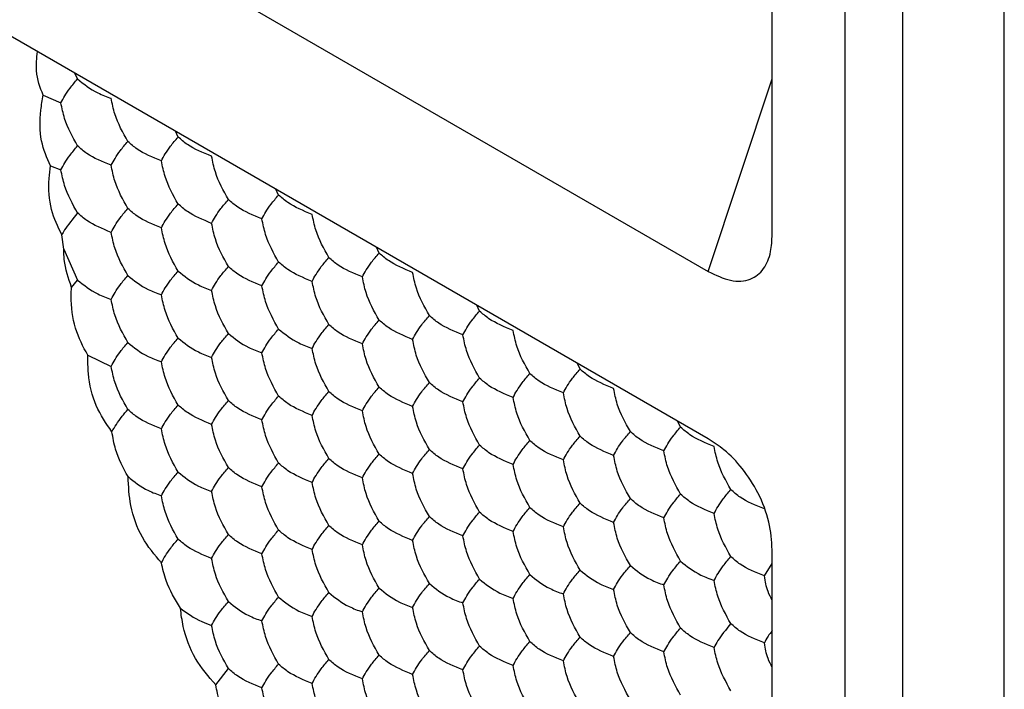
# Model space of a CAD drawing. Units: millimetres. Extents: x 30 to 1230, y 30 to 861.
# Drawn here: x 813 to 818, y 235 to 239 of the extents above; entities that cross this region are included whole.
import ezdxf

# ---------------------------------------------------------------- set-up
doc = ezdxf.new("R2010")
doc.units = ezdxf.units.MM
doc.header["$LTSCALE"] = 3

msp = doc.modelspace()

# ---------------------------------------------------------------- linework, layer by layer
at = {"color": 7, "linetype": 'Continuous', "lineweight": 25}
for p, q in [((817.4415, 204.7683), (817.4415, 391.1029)), ((817.9365, 204.4825), (817.9365, 390.8171)), ((817.1587, 298.1809), (817.1587, 206.074)), ((816.8051, 237.5858), (816.8051, 251.563)), ((804.3892, 244.3931), (816.4931, 237.4057)), ((816.4931, 236.5891), (804.3892, 243.5766)), ((813.419, 238.3435), (813.4058, 238.3715)), ((813.2514, 238.2649), (813.3374, 238.2273)), ((813.9089, 238.0606), (813.8957, 238.0886)), ((813.2864, 237.9207), (813.3374, 237.9007)), ((814.3988, 237.7778), (814.3856, 237.8058)), ((813.3509, 237.5135), (813.342, 237.5841)), ((813.3509, 237.5135), (813.419, 237.3636)), ((814.8887, 237.495), (814.8755, 237.523)), ((813.389, 237.3278), (813.419, 237.3636)), ((815.3786, 237.2122), (815.3654, 237.2402)), ((813.4684, 236.9973), (813.5823, 236.9427)), ((815.8685, 236.9294), (815.8553, 236.9574)), ((816.3584, 236.6466), (816.3452, 236.6746)), ((816.8051, 222.0716), (816.8051, 236.0488)), ((816.7667, 235.921), (816.8051, 235.9825)), ((814.0921, 235.3899), (814.1539, 235.4696))]:
    msp.add_line(p, q, dxfattribs=at)
at = {"color": 8, "linetype": 'Continuous', "lineweight": 25}
msp.add_line((816.4931, 237.4057), (816.8051, 238.3444), dxfattribs=at)
at = {"color": 7, "linetype": 'Continuous', "lineweight": 25}
for points, knots in [([(813.2514, 238.2649), (813.2363, 238.3019), (813.2116, 238.3627), (813.2195, 238.445), (813.2226, 238.4772)], [0, 0, 0, 0, 0.60929, 1, 1, 1, 1]), ([(813.3374, 238.2273), (813.3493, 238.2495), (813.3674, 238.2831), (813.406, 238.3282), (813.419, 238.3435)], [0, 0, 0, 0, 0.6614544, 1, 1, 1, 1]), ([(813.419, 238.3435), (813.4491, 238.319), (813.4946, 238.2819), (813.5601, 238.2575), (813.5823, 238.2492)], [0, 0, 0, 0, 0.66143, 1, 1, 1, 1]), ([(813.2864, 237.9207), (813.2693, 237.9592), (813.2352, 238.0362), (813.2328, 238.163), (813.247, 238.2404), (813.2514, 238.2649)], [0, 0, 0, 0, 0.405828, 0.811694, 1, 1, 1, 1]), ([(813.419, 238.0168), (813.3947, 238.06), (813.358, 238.1253), (813.3426, 238.2015), (813.3374, 238.2273)], [0, 0, 0, 0, 0.661444, 1, 1, 1, 1]), ([(813.664, 238.0387), (813.6397, 238.0819), (813.603, 238.1472), (813.5875, 238.2234), (813.5823, 238.2492)], [0, 0, 0, 0, 0.661462, 1, 1, 1, 1]), ([(813.5823, 237.9226), (813.5943, 237.9448), (813.6124, 237.9784), (813.6509, 238.0235), (813.664, 238.0387)], [0, 0, 0, 0, 0.661436, 1, 1, 1, 1]), ([(813.8273, 237.9445), (813.7849, 237.9618), (813.7207, 237.9881), (813.6783, 238.0259), (813.664, 238.0387)], [0, 0, 0, 0, 0.661441, 1, 1, 1, 1]), ([(813.8273, 237.9445), (813.8392, 237.9667), (813.8573, 238.0003), (813.8959, 238.0454), (813.9089, 238.0606)], [0, 0, 0, 0, 0.6614571, 1, 1, 1, 1]), ([(814.0722, 237.9664), (814.0298, 237.9837), (813.9657, 238.01), (813.9233, 238.0478), (813.9089, 238.0606)], [0, 0, 0, 0, 0.661441, 1, 1, 1, 1]), ([(813.3374, 237.9007), (813.3493, 237.9229), (813.3674, 237.9565), (813.406, 238.0016), (813.419, 238.0168)], [0, 0, 0, 0, 0.6614, 1, 1, 1, 1]), ([(813.5823, 237.9226), (813.5399, 237.9399), (813.4758, 237.9662), (813.4334, 238.004), (813.419, 238.0168)], [0, 0, 0, 0, 0.661446, 1, 1, 1, 1]), ([(813.9089, 237.734), (813.8846, 237.7772), (813.8479, 237.8425), (813.8325, 237.9187), (813.8273, 237.9445)], [0, 0, 0, 0, 0.661438, 1, 1, 1, 1]), ([(814.1539, 237.7559), (814.1296, 237.7991), (814.0929, 237.8644), (814.0774, 237.9406), (814.0722, 237.9664)], [0, 0, 0, 0, 0.6614544, 1, 1, 1, 1]), ([(813.342, 237.5841), (813.3227, 237.6232), (813.2839, 237.7016), (813.2751, 237.826), (813.2839, 237.8999), (813.2864, 237.9207)], [0, 0, 0, 0, 0.417971, 0.836002, 1, 1, 1, 1]), ([(813.419, 237.6902), (813.3947, 237.7334), (813.358, 237.7987), (813.3426, 237.8749), (813.3374, 237.9007)], [0, 0, 0, 0, 0.661462, 1, 1, 1, 1]), ([(813.664, 237.7121), (813.6397, 237.7553), (813.603, 237.8206), (813.5875, 237.8968), (813.5823, 237.9226)], [0, 0, 0, 0, 0.661407, 1, 1, 1, 1]), ([(814.0722, 237.6398), (814.0842, 237.662), (814.1023, 237.6956), (814.1408, 237.7407), (814.1539, 237.7559)], [0, 0, 0, 0, 0.661444, 1, 1, 1, 1]), ([(814.3172, 237.6617), (814.2748, 237.679), (814.2106, 237.7053), (814.1682, 237.7431), (814.1539, 237.7559)], [0, 0, 0, 0, 0.66143, 1, 1, 1, 1]), ([(814.3172, 237.6617), (814.3291, 237.6839), (814.3472, 237.7175), (814.3858, 237.7626), (814.3988, 237.7778)], [0, 0, 0, 0, 0.661462, 1, 1, 1, 1]), ([(814.5621, 237.6836), (814.5197, 237.7009), (814.4556, 237.7272), (814.4132, 237.765), (814.3988, 237.7778)], [0, 0, 0, 0, 0.661446, 1, 1, 1, 1]), ([(813.5823, 237.5959), (813.5943, 237.6182), (813.6124, 237.6518), (813.6509, 237.6969), (813.664, 237.7121)], [0, 0, 0, 0, 0.6614544, 1, 1, 1, 1]), ([(813.8273, 237.6179), (813.7849, 237.6352), (813.7207, 237.6615), (813.6783, 237.6993), (813.664, 237.7121)], [0, 0, 0, 0, 0.661441, 1, 1, 1, 1]), ([(813.8273, 237.6179), (813.8392, 237.6401), (813.8573, 237.6737), (813.8959, 237.7188), (813.9089, 237.734)], [0, 0, 0, 0, 0.6614023, 1, 1, 1, 1]), ([(814.0722, 237.6398), (814.0298, 237.6571), (813.9657, 237.6834), (813.9233, 237.7212), (813.9089, 237.734)], [0, 0, 0, 0, 0.661441, 1, 1, 1, 1]), ([(813.419, 237.6902), (813.3948, 237.6609), (813.362, 237.6213), (813.3461, 237.5917), (813.342, 237.5841)], [0, 0, 0, 0, 0.741344, 1, 1, 1, 1]), ([(813.5823, 237.5959), (813.5399, 237.6133), (813.4758, 237.6396), (813.4334, 237.6774), (813.419, 237.6902)], [0, 0, 0, 0, 0.661446, 1, 1, 1, 1]), ([(814.3988, 237.4512), (814.3745, 237.4944), (814.3378, 237.5596), (814.3224, 237.6358), (814.3172, 237.6617)], [0, 0, 0, 0, 0.661444, 1, 1, 1, 1]), ([(814.6438, 237.4731), (814.6195, 237.5163), (814.5828, 237.5815), (814.5673, 237.6578), (814.5621, 237.6836)], [0, 0, 0, 0, 0.661462, 1, 1, 1, 1]), ([(813.9089, 237.4074), (813.8846, 237.4506), (813.8479, 237.5158), (813.8325, 237.5921), (813.8273, 237.6179)], [0, 0, 0, 0, 0.6614571, 1, 1, 1, 1]), ([(814.1539, 237.4293), (814.1296, 237.4725), (814.0929, 237.5377), (814.0774, 237.614), (814.0722, 237.6398)], [0, 0, 0, 0, 0.6614, 1, 1, 1, 1]), ([(813.664, 237.3855), (813.6397, 237.4287), (813.603, 237.4939), (813.5875, 237.5701), (813.5823, 237.5959)], [0, 0, 0, 0, 0.661462, 1, 1, 1, 1]), ([(816.4931, 237.4057), (816.5299, 237.388), (816.6036, 237.3526), (816.6998, 237.3589), (816.7664, 237.412), (816.8002, 237.4923), (816.8036, 237.5569), (816.8051, 237.5858)], [0, 0, 0, 0, 0.2227851, 0.4467033, 0.6491775, 0.8431019, 1, 1, 1, 1]), ([(813.389, 237.3278), (813.3742, 237.3717), (813.3545, 237.4302), (813.3516, 237.4969), (813.3509, 237.5135)], [0, 0, 0, 0, 0.75164, 1, 1, 1, 1]), ([(814.5621, 237.3569), (814.5741, 237.3792), (814.5922, 237.4128), (814.6307, 237.4579), (814.6438, 237.4731)], [0, 0, 0, 0, 0.661436, 1, 1, 1, 1]), ([(814.8071, 237.3788), (814.7647, 237.3962), (814.7005, 237.4225), (814.6581, 237.4603), (814.6438, 237.4731)], [0, 0, 0, 0, 0.661441, 1, 1, 1, 1]), ([(814.8071, 237.3788), (814.819, 237.4011), (814.8371, 237.4347), (814.8757, 237.4798), (814.8887, 237.495)], [0, 0, 0, 0, 0.6614571, 1, 1, 1, 1]), ([(815.052, 237.4007), (815.0096, 237.4181), (814.9455, 237.4444), (814.9031, 237.4822), (814.8887, 237.495)], [0, 0, 0, 0, 0.661441, 1, 1, 1, 1]), ([(814.0722, 237.3131), (814.0842, 237.3354), (814.1023, 237.369), (814.1408, 237.4141), (814.1539, 237.4293)], [0, 0, 0, 0, 0.661462, 1, 1, 1, 1]), ([(814.3172, 237.335), (814.2748, 237.3524), (814.2106, 237.3787), (814.1682, 237.4165), (814.1539, 237.4293)], [0, 0, 0, 0, 0.66143, 1, 1, 1, 1]), ([(814.3172, 237.335), (814.3291, 237.3573), (814.3472, 237.3909), (814.3858, 237.436), (814.3988, 237.4512)], [0, 0, 0, 0, 0.661407, 1, 1, 1, 1]), ([(814.5621, 237.3569), (814.5197, 237.3743), (814.4556, 237.4006), (814.4132, 237.4384), (814.3988, 237.4512)], [0, 0, 0, 0, 0.661446, 1, 1, 1, 1]), ([(813.419, 237.3636), (813.4491, 237.3391), (813.4946, 237.3021), (813.5601, 237.2776), (813.5823, 237.2693)], [0, 0, 0, 0, 0.66143, 1, 1, 1, 1]), ([(813.5823, 237.2693), (813.5943, 237.2916), (813.6124, 237.3252), (813.6509, 237.3702), (813.664, 237.3855)], [0, 0, 0, 0, 0.661436, 1, 1, 1, 1]), ([(813.664, 237.3855), (813.6941, 237.361), (813.7396, 237.324), (813.8051, 237.2995), (813.8273, 237.2912)], [0, 0, 0, 0, 0.661441, 1, 1, 1, 1]), ([(813.8273, 237.2912), (813.8392, 237.3135), (813.8573, 237.3471), (813.8959, 237.3922), (813.9089, 237.4074)], [0, 0, 0, 0, 0.6614571, 1, 1, 1, 1]), ([(813.9089, 237.4074), (813.939, 237.3829), (813.9845, 237.3459), (814.05, 237.3214), (814.0722, 237.3131)], [0, 0, 0, 0, 0.661441, 1, 1, 1, 1]), ([(814.8887, 237.1684), (814.8644, 237.2116), (814.8277, 237.2768), (814.8123, 237.353), (814.8071, 237.3788)], [0, 0, 0, 0, 0.661438, 1, 1, 1, 1]), ([(815.1337, 237.1903), (815.1094, 237.2335), (815.0727, 237.2987), (815.0572, 237.3749), (815.052, 237.4007)], [0, 0, 0, 0, 0.6614544, 1, 1, 1, 1]), ([(813.4684, 236.9973), (813.4458, 237.0393), (813.4007, 237.1234), (813.3856, 237.2456), (813.3884, 237.3139), (813.389, 237.3278)], [0, 0, 0, 0, 0.44321, 0.886385, 1, 1, 1, 1]), ([(814.1539, 237.1027), (814.1296, 237.1459), (814.0929, 237.2111), (814.0774, 237.2873), (814.0722, 237.3131)], [0, 0, 0, 0, 0.6614544, 1, 1, 1, 1]), ([(814.3988, 237.1246), (814.3745, 237.1678), (814.3378, 237.233), (814.3224, 237.3092), (814.3172, 237.335)], [0, 0, 0, 0, 0.661462, 1, 1, 1, 1]), ([(814.6438, 237.1465), (814.6195, 237.1897), (814.5827, 237.2549), (814.5673, 237.3311), (814.5621, 237.3569)], [0, 0, 0, 0, 0.661407, 1, 1, 1, 1]), ([(813.664, 237.0589), (813.6397, 237.1021), (813.603, 237.1673), (813.5875, 237.2435), (813.5823, 237.2693)], [0, 0, 0, 0, 0.661407, 1, 1, 1, 1]), ([(813.9089, 237.0808), (813.8846, 237.124), (813.8479, 237.1892), (813.8325, 237.2654), (813.8273, 237.2912)], [0, 0, 0, 0, 0.661438, 1, 1, 1, 1]), ([(815.052, 237.0741), (815.064, 237.0964), (815.0821, 237.13), (815.1206, 237.175), (815.1337, 237.1903)], [0, 0, 0, 0, 0.661444, 1, 1, 1, 1]), ([(815.297, 237.096), (815.2546, 237.1134), (815.1904, 237.1397), (815.148, 237.1775), (815.1337, 237.1903)], [0, 0, 0, 0, 0.66143, 1, 1, 1, 1]), ([(815.297, 237.096), (815.3089, 237.1183), (815.327, 237.1519), (815.3656, 237.1969), (815.3786, 237.2122)], [0, 0, 0, 0, 0.661462, 1, 1, 1, 1]), ([(815.5419, 237.1179), (815.4995, 237.1353), (815.4354, 237.1616), (815.393, 237.1994), (815.3786, 237.2122)], [0, 0, 0, 0, 0.661446, 1, 1, 1, 1]), ([(814.3172, 237.0084), (814.3291, 237.0307), (814.3472, 237.0643), (814.3858, 237.1093), (814.3988, 237.1246)], [0, 0, 0, 0, 0.661462, 1, 1, 1, 1]), ([(814.3988, 237.1246), (814.4289, 237.1001), (814.4744, 237.0631), (814.5399, 237.0386), (814.5621, 237.0303)], [0, 0, 0, 0, 0.66143, 1, 1, 1, 1]), ([(814.5621, 237.0303), (814.5741, 237.0526), (814.5922, 237.0862), (814.6307, 237.1312), (814.6438, 237.1465)], [0, 0, 0, 0, 0.6614544, 1, 1, 1, 1]), ([(814.8071, 237.0522), (814.7647, 237.0696), (814.7005, 237.0959), (814.6581, 237.1337), (814.6438, 237.1465)], [0, 0, 0, 0, 0.661441, 1, 1, 1, 1]), ([(814.8071, 237.0522), (814.819, 237.0745), (814.8371, 237.1081), (814.8757, 237.1531), (814.8887, 237.1684)], [0, 0, 0, 0, 0.6614023, 1, 1, 1, 1]), ([(815.052, 237.0741), (815.0096, 237.0915), (814.9455, 237.1178), (814.9031, 237.1556), (814.8887, 237.1684)], [0, 0, 0, 0, 0.661441, 1, 1, 1, 1]), ([(813.8273, 236.9646), (813.8392, 236.9869), (813.8573, 237.0205), (813.8959, 237.0655), (813.9089, 237.0808)], [0, 0, 0, 0, 0.6614023, 1, 1, 1, 1]), ([(813.9089, 237.0808), (813.939, 237.0563), (813.9845, 237.0193), (814.05, 236.9948), (814.0722, 236.9865)], [0, 0, 0, 0, 0.661441, 1, 1, 1, 1]), ([(814.0722, 236.9865), (814.0842, 237.0088), (814.1023, 237.0424), (814.1408, 237.0874), (814.1539, 237.1027)], [0, 0, 0, 0, 0.661444, 1, 1, 1, 1]), ([(814.1539, 237.1027), (814.184, 237.0782), (814.2295, 237.0412), (814.295, 237.0167), (814.3172, 237.0084)], [0, 0, 0, 0, 0.661446, 1, 1, 1, 1]), ([(815.1337, 236.8637), (815.1094, 236.9069), (815.0726, 236.9721), (815.0572, 237.0483), (815.052, 237.0741)], [0, 0, 0, 0, 0.6614, 1, 1, 1, 1]), ([(815.3786, 236.8856), (815.3543, 236.9288), (815.3176, 236.994), (815.3022, 237.0702), (815.297, 237.096)], [0, 0, 0, 0, 0.661436, 1, 1, 1, 1]), ([(815.6236, 236.9075), (815.5993, 236.9507), (815.5625, 237.0159), (815.5471, 237.0921), (815.5419, 237.1179)], [0, 0, 0, 0, 0.661462, 1, 1, 1, 1]), ([(813.5823, 236.9427), (813.5943, 236.965), (813.6124, 236.9986), (813.6509, 237.0436), (813.664, 237.0589)], [0, 0, 0, 0, 0.6614544, 1, 1, 1, 1]), ([(813.664, 237.0589), (813.6941, 237.0344), (813.7396, 236.9974), (813.8051, 236.9729), (813.8273, 236.9646)], [0, 0, 0, 0, 0.661441, 1, 1, 1, 1]), ([(814.6438, 236.8199), (814.6195, 236.863), (814.5828, 236.9283), (814.5673, 237.0045), (814.5621, 237.0303)], [0, 0, 0, 0, 0.661462, 1, 1, 1, 1]), ([(814.8887, 236.8418), (814.8644, 236.885), (814.8277, 236.9502), (814.8123, 237.0264), (814.8071, 237.0522)], [0, 0, 0, 0, 0.6614571, 1, 1, 1, 1]), ([(813.5861, 236.6244), (813.5583, 236.6645), (813.5025, 236.7448), (813.4695, 236.8817), (813.4687, 236.9673), (813.4684, 236.9973)], [0, 0, 0, 0, 0.393416, 0.786861, 1, 1, 1, 1]), ([(814.1539, 236.7761), (814.1296, 236.8192), (814.0929, 236.8845), (814.0774, 236.9607), (814.0722, 236.9865)], [0, 0, 0, 0, 0.6614, 1, 1, 1, 1]), ([(814.3988, 236.798), (814.3745, 236.8412), (814.3378, 236.9064), (814.3224, 236.9826), (814.3172, 237.0084)], [0, 0, 0, 0, 0.661444, 1, 1, 1, 1]), ([(813.664, 236.7323), (813.6397, 236.7754), (813.603, 236.8407), (813.5875, 236.9169), (813.5823, 236.9427)], [0, 0, 0, 0, 0.661462, 1, 1, 1, 1]), ([(813.9089, 236.7542), (813.8846, 236.7973), (813.8479, 236.8626), (813.8325, 236.9388), (813.8273, 236.9646)], [0, 0, 0, 0, 0.6614571, 1, 1, 1, 1]), ([(815.7869, 236.8132), (815.7988, 236.8355), (815.8169, 236.8691), (815.8555, 236.9141), (815.8685, 236.9294)], [0, 0, 0, 0, 0.6614571, 1, 1, 1, 1]), ([(816.0318, 236.8351), (815.9894, 236.8525), (815.9253, 236.8788), (815.8829, 236.9166), (815.8685, 236.9294)], [0, 0, 0, 0, 0.661441, 1, 1, 1, 1]), ([(815.297, 236.7694), (815.3089, 236.7916), (815.327, 236.8253), (815.3656, 236.8703), (815.3786, 236.8856)], [0, 0, 0, 0, 0.661407, 1, 1, 1, 1]), ([(815.5419, 236.7913), (815.4995, 236.8087), (815.4354, 236.835), (815.393, 236.8728), (815.3786, 236.8856)], [0, 0, 0, 0, 0.661446, 1, 1, 1, 1]), ([(815.5419, 236.7913), (815.5539, 236.8136), (815.572, 236.8472), (815.6105, 236.8922), (815.6236, 236.9075)], [0, 0, 0, 0, 0.661436, 1, 1, 1, 1]), ([(815.7869, 236.8132), (815.7444, 236.8306), (815.6803, 236.8569), (815.6379, 236.8947), (815.6236, 236.9075)], [0, 0, 0, 0, 0.661441, 1, 1, 1, 1]), ([(814.8071, 236.7256), (814.819, 236.7478), (814.8371, 236.7815), (814.8757, 236.8265), (814.8887, 236.8418)], [0, 0, 0, 0, 0.6614571, 1, 1, 1, 1]), ([(815.052, 236.7475), (815.0096, 236.7649), (814.9455, 236.7911), (814.9031, 236.829), (814.8887, 236.8418)], [0, 0, 0, 0, 0.661441, 1, 1, 1, 1]), ([(815.052, 236.7475), (815.064, 236.7697), (815.0821, 236.8034), (815.1206, 236.8484), (815.1337, 236.8637)], [0, 0, 0, 0, 0.661462, 1, 1, 1, 1]), ([(815.297, 236.7694), (815.2546, 236.7868), (815.1904, 236.8131), (815.148, 236.8509), (815.1337, 236.8637)], [0, 0, 0, 0, 0.66143, 1, 1, 1, 1]), ([(816.1135, 236.6247), (816.0892, 236.6678), (816.0524, 236.7331), (816.037, 236.8093), (816.0318, 236.8351)], [0, 0, 0, 0, 0.6614544, 1, 1, 1, 1]), ([(814.3172, 236.6818), (814.3291, 236.704), (814.3472, 236.7377), (814.3858, 236.7827), (814.3988, 236.798)], [0, 0, 0, 0, 0.661407, 1, 1, 1, 1]), ([(814.5621, 236.7037), (814.5197, 236.7211), (814.4556, 236.7474), (814.4132, 236.7852), (814.3988, 236.798)], [0, 0, 0, 0, 0.661446, 1, 1, 1, 1]), ([(814.5621, 236.7037), (814.5741, 236.7259), (814.5922, 236.7596), (814.6307, 236.8046), (814.6438, 236.8199)], [0, 0, 0, 0, 0.661436, 1, 1, 1, 1]), ([(814.8071, 236.7256), (814.7647, 236.743), (814.7005, 236.7692), (814.6581, 236.8071), (814.6438, 236.8199)], [0, 0, 0, 0, 0.661441, 1, 1, 1, 1]), ([(815.6236, 236.5809), (815.5993, 236.624), (815.5625, 236.6893), (815.5471, 236.7655), (815.5419, 236.7913)], [0, 0, 0, 0, 0.661407, 1, 1, 1, 1]), ([(815.8685, 236.6028), (815.8442, 236.6459), (815.8075, 236.7112), (815.7921, 236.7874), (815.7869, 236.8132)], [0, 0, 0, 0, 0.661438, 1, 1, 1, 1]), ([(813.8273, 236.638), (813.8392, 236.6602), (813.8573, 236.6939), (813.8959, 236.7389), (813.9089, 236.7542)], [0, 0, 0, 0, 0.6614571, 1, 1, 1, 1]), ([(814.0722, 236.6599), (814.0298, 236.6773), (813.9657, 236.7035), (813.9233, 236.7414), (813.9089, 236.7542)], [0, 0, 0, 0, 0.661441, 1, 1, 1, 1]), ([(814.0722, 236.6599), (814.0842, 236.6821), (814.1023, 236.7158), (814.1408, 236.7608), (814.1539, 236.7761)], [0, 0, 0, 0, 0.661462, 1, 1, 1, 1]), ([(814.3172, 236.6818), (814.2748, 236.6992), (814.2106, 236.7254), (814.1682, 236.7633), (814.1539, 236.7761)], [0, 0, 0, 0, 0.66143, 1, 1, 1, 1]), ([(815.1337, 236.5371), (815.1094, 236.5802), (815.0727, 236.6455), (815.0572, 236.7217), (815.052, 236.7475)], [0, 0, 0, 0, 0.6614544, 1, 1, 1, 1]), ([(815.3786, 236.559), (815.3543, 236.6021), (815.3176, 236.6674), (815.3022, 236.7436), (815.297, 236.7694)], [0, 0, 0, 0, 0.6614544, 1, 1, 1, 1]), ([(813.5861, 236.6244), (813.5999, 236.6477), (813.6188, 236.6799), (813.6543, 236.721), (813.664, 236.7323)], [0, 0, 0, 0, 0.7267946, 1, 1, 1, 1]), ([(813.8273, 236.638), (813.7849, 236.6554), (813.7207, 236.6816), (813.6783, 236.7195), (813.664, 236.7323)], [0, 0, 0, 0, 0.661441, 1, 1, 1, 1]), ([(814.6438, 236.4933), (814.6195, 236.5364), (814.5827, 236.6017), (814.5673, 236.6779), (814.5621, 236.7037)], [0, 0, 0, 0, 0.661407, 1, 1, 1, 1]), ([(814.8887, 236.5152), (814.8644, 236.5583), (814.8277, 236.6236), (814.8123, 236.6998), (814.8071, 236.7256)], [0, 0, 0, 0, 0.661438, 1, 1, 1, 1]), ([(814.1539, 236.4495), (814.1296, 236.4926), (814.0929, 236.5579), (814.0774, 236.6341), (814.0722, 236.6599)], [0, 0, 0, 0, 0.6614544, 1, 1, 1, 1]), ([(814.3988, 236.4714), (814.3745, 236.5145), (814.3378, 236.5798), (814.3224, 236.656), (814.3172, 236.6818)], [0, 0, 0, 0, 0.661462, 1, 1, 1, 1]), ([(816.2768, 236.5304), (816.2887, 236.5526), (816.3068, 236.5863), (816.3454, 236.6313), (816.3584, 236.6466)], [0, 0, 0, 0, 0.661462, 1, 1, 1, 1]), ([(816.5217, 236.5523), (816.4793, 236.5697), (816.4152, 236.5959), (816.3728, 236.6338), (816.3584, 236.6466)], [0, 0, 0, 0, 0.661446, 1, 1, 1, 1]), ([(813.6645, 236.4051), (813.6413, 236.4479), (813.6047, 236.5152), (813.5911, 236.5952), (813.5861, 236.6244)], [0, 0, 0, 0, 0.634884, 1, 1, 1, 1]), ([(813.9089, 236.4276), (813.8846, 236.4707), (813.8479, 236.536), (813.8325, 236.6122), (813.8273, 236.638)], [0, 0, 0, 0, 0.6614571, 1, 1, 1, 1]), ([(815.7869, 236.4866), (815.7988, 236.5088), (815.8169, 236.5425), (815.8555, 236.5875), (815.8685, 236.6028)], [0, 0, 0, 0, 0.6614023, 1, 1, 1, 1]), ([(816.0318, 236.5085), (815.9894, 236.5259), (815.9253, 236.5521), (815.8829, 236.59), (815.8685, 236.6028)], [0, 0, 0, 0, 0.661441, 1, 1, 1, 1]), ([(816.0318, 236.5085), (816.0438, 236.5307), (816.0619, 236.5644), (816.1004, 236.6094), (816.1135, 236.6247)], [0, 0, 0, 0, 0.661444, 1, 1, 1, 1]), ([(816.2768, 236.5304), (816.2343, 236.5478), (816.1702, 236.574), (816.1278, 236.6119), (816.1135, 236.6247)], [0, 0, 0, 0, 0.66143, 1, 1, 1, 1]), ([(815.297, 236.4428), (815.3089, 236.465), (815.327, 236.4987), (815.3656, 236.5437), (815.3786, 236.559)], [0, 0, 0, 0, 0.661462, 1, 1, 1, 1]), ([(815.5419, 236.4647), (815.4995, 236.4821), (815.4354, 236.5083), (815.393, 236.5462), (815.3786, 236.559)], [0, 0, 0, 0, 0.661446, 1, 1, 1, 1]), ([(815.5419, 236.4647), (815.5539, 236.4869), (815.572, 236.5206), (815.6105, 236.5656), (815.6236, 236.5809)], [0, 0, 0, 0, 0.6614544, 1, 1, 1, 1]), ([(815.7869, 236.4866), (815.7444, 236.504), (815.6803, 236.5302), (815.6379, 236.5681), (815.6236, 236.5809)], [0, 0, 0, 0, 0.661441, 1, 1, 1, 1]), ([(816.8051, 236.0488), (816.8021, 236.093), (816.7959, 236.1816), (816.7423, 236.3237), (816.6631, 236.4463), (816.5766, 236.5352), (816.5189, 236.5725), (816.4931, 236.5891)], [0, 0, 0, 0, 0.222785, 0.446701, 0.649167, 0.843103, 1, 1, 1, 1]), ([(816.6034, 236.3419), (816.5791, 236.385), (816.5423, 236.4503), (816.5269, 236.5265), (816.5217, 236.5523)], [0, 0, 0, 0, 0.661462, 1, 1, 1, 1]), ([(814.8071, 236.399), (814.819, 236.4212), (814.8371, 236.4548), (814.8757, 236.4999), (814.8887, 236.5152)], [0, 0, 0, 0, 0.6614023, 1, 1, 1, 1]), ([(815.052, 236.4209), (815.0096, 236.4383), (814.9455, 236.4645), (814.9031, 236.5024), (814.8887, 236.5152)], [0, 0, 0, 0, 0.661441, 1, 1, 1, 1]), ([(815.052, 236.4209), (815.064, 236.4431), (815.0821, 236.4767), (815.1206, 236.5218), (815.1337, 236.5371)], [0, 0, 0, 0, 0.661444, 1, 1, 1, 1]), ([(815.297, 236.4428), (815.2546, 236.4602), (815.1904, 236.4864), (815.148, 236.5243), (815.1337, 236.5371)], [0, 0, 0, 0, 0.66143, 1, 1, 1, 1]), ([(816.1135, 236.2981), (816.0892, 236.3412), (816.0524, 236.4065), (816.037, 236.4827), (816.0318, 236.5085)], [0, 0, 0, 0, 0.6614, 1, 1, 1, 1]), ([(816.3584, 236.32), (816.3341, 236.3631), (816.2974, 236.4284), (816.282, 236.5046), (816.2768, 236.5304)], [0, 0, 0, 0, 0.661436, 1, 1, 1, 1]), ([(814.0722, 236.3333), (814.0842, 236.3555), (814.1023, 236.3891), (814.1408, 236.4342), (814.1539, 236.4495)], [0, 0, 0, 0, 0.661462, 1, 1, 1, 1]), ([(814.3172, 236.3552), (814.2748, 236.3726), (814.2106, 236.3988), (814.1682, 236.4367), (814.1539, 236.4495)], [0, 0, 0, 0, 0.66143, 1, 1, 1, 1]), ([(814.3172, 236.3552), (814.3291, 236.3774), (814.3472, 236.411), (814.3858, 236.4561), (814.3988, 236.4714)], [0, 0, 0, 0, 0.661462, 1, 1, 1, 1]), ([(814.5621, 236.3771), (814.5197, 236.3945), (814.4556, 236.4207), (814.4132, 236.4586), (814.3988, 236.4714)], [0, 0, 0, 0, 0.661446, 1, 1, 1, 1]), ([(814.5621, 236.3771), (814.5741, 236.3993), (814.5922, 236.433), (814.6307, 236.478), (814.6438, 236.4933)], [0, 0, 0, 0, 0.6614544, 1, 1, 1, 1]), ([(814.8071, 236.399), (814.7647, 236.4164), (814.7005, 236.4426), (814.6581, 236.4805), (814.6438, 236.4933)], [0, 0, 0, 0, 0.661441, 1, 1, 1, 1]), ([(815.6236, 236.2543), (815.5993, 236.2974), (815.5625, 236.3627), (815.5471, 236.4389), (815.5419, 236.4647)], [0, 0, 0, 0, 0.661462, 1, 1, 1, 1]), ([(815.8685, 236.2762), (815.8442, 236.3193), (815.8075, 236.3846), (815.7921, 236.4608), (815.7869, 236.4866)], [0, 0, 0, 0, 0.6614571, 1, 1, 1, 1]), ([(813.8275, 235.9852), (813.7942, 236.0244), (813.7276, 236.1028), (813.6728, 236.2548), (813.6671, 236.358), (813.6645, 236.4051)], [0, 0, 0, 0, 0.352077, 0.704131, 1, 1, 1, 1]), ([(813.6645, 236.4051), (813.6947, 236.3807), (813.7402, 236.3439), (813.8054, 236.3196), (813.8273, 236.3114)], [0, 0, 0, 0, 0.664586, 1, 1, 1, 1]), ([(813.8273, 236.3114), (813.8392, 236.3336), (813.8573, 236.3672), (813.8959, 236.4123), (813.9089, 236.4276)], [0, 0, 0, 0, 0.661438, 1, 1, 1, 1]), ([(813.9089, 236.4276), (813.939, 236.4031), (813.9845, 236.366), (814.05, 236.3416), (814.0722, 236.3333)], [0, 0, 0, 0, 0.661441, 1, 1, 1, 1]), ([(815.1337, 236.2105), (815.1094, 236.2536), (815.0726, 236.3189), (815.0572, 236.3951), (815.052, 236.4209)], [0, 0, 0, 0, 0.6614, 1, 1, 1, 1]), ([(815.3786, 236.2324), (815.3543, 236.2755), (815.3176, 236.3408), (815.3022, 236.417), (815.297, 236.4428)], [0, 0, 0, 0, 0.661436, 1, 1, 1, 1]), ([(814.3988, 236.1447), (814.3745, 236.1879), (814.3378, 236.2532), (814.3224, 236.3294), (814.3172, 236.3552)], [0, 0, 0, 0, 0.661462, 1, 1, 1, 1]), ([(814.6438, 236.1666), (814.6195, 236.2098), (814.5828, 236.2751), (814.5673, 236.3513), (814.5621, 236.3771)], [0, 0, 0, 0, 0.661462, 1, 1, 1, 1]), ([(814.8887, 236.1886), (814.8644, 236.2317), (814.8277, 236.297), (814.8123, 236.3732), (814.8071, 236.399)], [0, 0, 0, 0, 0.6614571, 1, 1, 1, 1]), ([(813.9089, 236.1009), (813.8846, 236.1441), (813.8479, 236.2094), (813.8325, 236.2856), (813.8273, 236.3114)], [0, 0, 0, 0, 0.6614023, 1, 1, 1, 1]), ([(814.1539, 236.1228), (814.1296, 236.166), (814.0929, 236.2313), (814.0774, 236.3075), (814.0722, 236.3333)], [0, 0, 0, 0, 0.661436, 1, 1, 1, 1]), ([(816.2768, 236.2038), (816.2887, 236.226), (816.3068, 236.2596), (816.3454, 236.3047), (816.3584, 236.32)], [0, 0, 0, 0, 0.661407, 1, 1, 1, 1]), ([(816.5217, 236.2257), (816.4793, 236.2431), (816.4152, 236.2693), (816.3728, 236.3072), (816.3584, 236.32)], [0, 0, 0, 0, 0.661446, 1, 1, 1, 1]), ([(816.5217, 236.2257), (816.5337, 236.2479), (816.5518, 236.2815), (816.5903, 236.3266), (816.6034, 236.3419)], [0, 0, 0, 0, 0.661436, 1, 1, 1, 1]), ([(816.7667, 236.2476), (816.7242, 236.265), (816.6601, 236.2912), (816.6177, 236.3291), (816.6034, 236.3419)], [0, 0, 0, 0, 0.661446, 1, 1, 1, 1]), ([(815.7869, 236.16), (815.7988, 236.1822), (815.8169, 236.2158), (815.8555, 236.2609), (815.8685, 236.2762)], [0, 0, 0, 0, 0.6614571, 1, 1, 1, 1]), ([(816.0318, 236.1819), (815.9894, 236.1993), (815.9253, 236.2255), (815.8829, 236.2634), (815.8685, 236.2762)], [0, 0, 0, 0, 0.661441, 1, 1, 1, 1]), ([(816.0318, 236.1819), (816.0438, 236.2041), (816.0619, 236.2377), (816.1004, 236.2828), (816.1135, 236.2981)], [0, 0, 0, 0, 0.661462, 1, 1, 1, 1]), ([(816.2768, 236.2038), (816.2343, 236.2212), (816.1702, 236.2474), (816.1278, 236.2853), (816.1135, 236.2981)], [0, 0, 0, 0, 0.66143, 1, 1, 1, 1]), ([(815.052, 236.0943), (815.064, 236.1165), (815.0821, 236.1501), (815.1206, 236.1952), (815.1337, 236.2105)], [0, 0, 0, 0, 0.661462, 1, 1, 1, 1]), ([(815.297, 236.1162), (815.2546, 236.1336), (815.1904, 236.1598), (815.148, 236.1976), (815.1337, 236.2105)], [0, 0, 0, 0, 0.66143, 1, 1, 1, 1]), ([(815.297, 236.1162), (815.3089, 236.1384), (815.327, 236.172), (815.3656, 236.2171), (815.3786, 236.2324)], [0, 0, 0, 0, 0.661407, 1, 1, 1, 1]), ([(815.5419, 236.1381), (815.4995, 236.1555), (815.4354, 236.1817), (815.393, 236.2196), (815.3786, 236.2324)], [0, 0, 0, 0, 0.661446, 1, 1, 1, 1]), ([(815.5419, 236.1381), (815.5539, 236.1603), (815.572, 236.1939), (815.6105, 236.239), (815.6236, 236.2543)], [0, 0, 0, 0, 0.661436, 1, 1, 1, 1]), ([(815.7869, 236.16), (815.7444, 236.1774), (815.6803, 236.2036), (815.6379, 236.2414), (815.6236, 236.2543)], [0, 0, 0, 0, 0.661441, 1, 1, 1, 1]), ([(816.6034, 236.0153), (816.5791, 236.0584), (816.5423, 236.1237), (816.5269, 236.1999), (816.5217, 236.2257)], [0, 0, 0, 0, 0.661407, 1, 1, 1, 1]), ([(814.5621, 236.0505), (814.5741, 236.0727), (814.5922, 236.1063), (814.6307, 236.1514), (814.6438, 236.1666)], [0, 0, 0, 0, 0.6614544, 1, 1, 1, 1]), ([(814.8071, 236.0724), (814.7647, 236.0897), (814.7005, 236.116), (814.6581, 236.1538), (814.6438, 236.1666)], [0, 0, 0, 0, 0.661441, 1, 1, 1, 1]), ([(814.8071, 236.0724), (814.819, 236.0946), (814.8371, 236.1282), (814.8757, 236.1733), (814.8887, 236.1886)], [0, 0, 0, 0, 0.6614571, 1, 1, 1, 1]), ([(815.052, 236.0943), (815.0096, 236.1117), (814.9455, 236.1379), (814.9031, 236.1757), (814.8887, 236.1886)], [0, 0, 0, 0, 0.661441, 1, 1, 1, 1]), ([(816.1135, 235.9714), (816.0892, 236.0146), (816.0524, 236.0799), (816.037, 236.1561), (816.0318, 236.1819)], [0, 0, 0, 0, 0.6614544, 1, 1, 1, 1]), ([(816.3584, 235.9933), (816.3341, 236.0365), (816.2974, 236.1018), (816.282, 236.178), (816.2768, 236.2038)], [0, 0, 0, 0, 0.6614544, 1, 1, 1, 1]), ([(814.0722, 236.0067), (814.0842, 236.0289), (814.1023, 236.0625), (814.1408, 236.1076), (814.1539, 236.1228)], [0, 0, 0, 0, 0.661407, 1, 1, 1, 1]), ([(814.3172, 236.0286), (814.2748, 236.046), (814.2106, 236.0722), (814.1682, 236.11), (814.1539, 236.1228)], [0, 0, 0, 0, 0.66143, 1, 1, 1, 1]), ([(814.3172, 236.0286), (814.3291, 236.0508), (814.3472, 236.0844), (814.3858, 236.1295), (814.3988, 236.1447)], [0, 0, 0, 0, 0.661444, 1, 1, 1, 1]), ([(814.5621, 236.0505), (814.5197, 236.0678), (814.4556, 236.0941), (814.4132, 236.1319), (814.3988, 236.1447)], [0, 0, 0, 0, 0.661446, 1, 1, 1, 1]), ([(815.3786, 235.9057), (815.3543, 235.9489), (815.3176, 236.0142), (815.3022, 236.0904), (815.297, 236.1162)], [0, 0, 0, 0, 0.6614544, 1, 1, 1, 1]), ([(815.6236, 235.9276), (815.5993, 235.9708), (815.5625, 236.0361), (815.5471, 236.1123), (815.5419, 236.1381)], [0, 0, 0, 0, 0.661407, 1, 1, 1, 1]), ([(815.8685, 235.9495), (815.8442, 235.9927), (815.8075, 236.058), (815.7921, 236.1342), (815.7869, 236.16)], [0, 0, 0, 0, 0.661438, 1, 1, 1, 1]), ([(813.8275, 235.9852), (813.8395, 236.0075), (813.8577, 236.041), (813.8961, 236.0859), (813.9089, 236.1009)], [0, 0, 0, 0, 0.66461, 1, 1, 1, 1]), ([(814.0722, 236.0067), (814.0298, 236.024), (813.9657, 236.0503), (813.9233, 236.0881), (813.9089, 236.1009)], [0, 0, 0, 0, 0.661441, 1, 1, 1, 1]), ([(814.8887, 235.8619), (814.8644, 235.9051), (814.8277, 235.9704), (814.8123, 236.0466), (814.8071, 236.0724)], [0, 0, 0, 0, 0.6614571, 1, 1, 1, 1]), ([(815.1337, 235.8838), (815.1094, 235.927), (815.0727, 235.9923), (815.0572, 236.0685), (815.052, 236.0943)], [0, 0, 0, 0, 0.6614544, 1, 1, 1, 1]), ([(814.3988, 235.8181), (814.3745, 235.8613), (814.3378, 235.9266), (814.3224, 236.0028), (814.3172, 236.0286)], [0, 0, 0, 0, 0.661407, 1, 1, 1, 1]), ([(814.6438, 235.84), (814.6195, 235.8832), (814.5828, 235.9485), (814.5673, 236.0247), (814.5621, 236.0505)], [0, 0, 0, 0, 0.661444, 1, 1, 1, 1]), ([(813.92, 235.764), (813.8936, 235.8075), (813.8521, 235.8759), (813.834, 235.956), (813.8275, 235.9852)], [0, 0, 0, 0, 0.634902, 1, 1, 1, 1]), ([(814.1539, 235.7962), (814.1296, 235.8394), (814.0929, 235.9047), (814.0774, 235.9809), (814.0722, 236.0067)], [0, 0, 0, 0, 0.6614544, 1, 1, 1, 1]), ([(816.0318, 235.8553), (816.0438, 235.8775), (816.0619, 235.9111), (816.1004, 235.9562), (816.1135, 235.9714)], [0, 0, 0, 0, 0.661444, 1, 1, 1, 1]), ([(816.1135, 235.9714), (816.1436, 235.947), (816.1891, 235.9099), (816.2546, 235.8855), (816.2768, 235.8772)], [0, 0, 0, 0, 0.661446, 1, 1, 1, 1]), ([(816.2768, 235.8772), (816.2887, 235.8994), (816.3068, 235.933), (816.3454, 235.9781), (816.3584, 235.9933)], [0, 0, 0, 0, 0.661462, 1, 1, 1, 1]), ([(816.3584, 235.9933), (816.3885, 235.9689), (816.434, 235.9318), (816.4995, 235.9074), (816.5217, 235.8991)], [0, 0, 0, 0, 0.661446, 1, 1, 1, 1]), ([(816.5217, 235.8991), (816.5337, 235.9213), (816.5518, 235.9549), (816.5903, 236), (816.6034, 236.0153)], [0, 0, 0, 0, 0.6614544, 1, 1, 1, 1]), ([(816.7667, 235.921), (816.7242, 235.9384), (816.6601, 235.9646), (816.6177, 236.0024), (816.6034, 236.0153)], [0, 0, 0, 0, 0.661446, 1, 1, 1, 1]), ([(815.5419, 235.8115), (815.5539, 235.8337), (815.572, 235.8673), (815.6105, 235.9124), (815.6236, 235.9276)], [0, 0, 0, 0, 0.6614544, 1, 1, 1, 1]), ([(815.6236, 235.9276), (815.6537, 235.9032), (815.6992, 235.8661), (815.7647, 235.8417), (815.7869, 235.8334)], [0, 0, 0, 0, 0.661441, 1, 1, 1, 1]), ([(815.7869, 235.8334), (815.7988, 235.8556), (815.8169, 235.8892), (815.8555, 235.9343), (815.8685, 235.9495)], [0, 0, 0, 0, 0.6614023, 1, 1, 1, 1]), ([(815.8685, 235.9495), (815.8986, 235.9251), (815.9441, 235.888), (816.0096, 235.8636), (816.0318, 235.8553)], [0, 0, 0, 0, 0.661441, 1, 1, 1, 1]), ([(815.052, 235.7677), (815.064, 235.7899), (815.0821, 235.8235), (815.1206, 235.8686), (815.1337, 235.8838)], [0, 0, 0, 0, 0.661462, 1, 1, 1, 1]), ([(815.1337, 235.8838), (815.1638, 235.8593), (815.2093, 235.8223), (815.2748, 235.7978), (815.297, 235.7896)], [0, 0, 0, 0, 0.661446, 1, 1, 1, 1]), ([(815.297, 235.7896), (815.3089, 235.8118), (815.327, 235.8454), (815.3656, 235.8905), (815.3786, 235.9057)], [0, 0, 0, 0, 0.661462, 1, 1, 1, 1]), ([(815.3786, 235.9057), (815.4087, 235.8812), (815.4542, 235.8442), (815.5197, 235.8198), (815.5419, 235.8115)], [0, 0, 0, 0, 0.661446, 1, 1, 1, 1]), ([(816.3584, 235.6667), (816.3341, 235.7099), (816.2974, 235.7752), (816.282, 235.8514), (816.2768, 235.8772)], [0, 0, 0, 0, 0.661436, 1, 1, 1, 1]), ([(816.6034, 235.6886), (816.5791, 235.7318), (816.5423, 235.7971), (816.5269, 235.8733), (816.5217, 235.8991)], [0, 0, 0, 0, 0.661462, 1, 1, 1, 1]), ([(816.8051, 235.8018), (816.7978, 235.8158), (816.7786, 235.8523), (816.7712, 235.8948), (816.7667, 235.921)], [0, 0, 0, 0, 0.385183, 1, 1, 1, 1]), ([(814.5621, 235.7239), (814.5741, 235.7461), (814.5922, 235.7797), (814.6307, 235.8248), (814.6438, 235.84)], [0, 0, 0, 0, 0.6614, 1, 1, 1, 1]), ([(814.6438, 235.84), (814.6739, 235.8155), (814.7194, 235.7785), (814.7849, 235.754), (814.8071, 235.7458)], [0, 0, 0, 0, 0.661441, 1, 1, 1, 1]), ([(814.8071, 235.7458), (814.819, 235.768), (814.8371, 235.8016), (814.8757, 235.8467), (814.8887, 235.8619)], [0, 0, 0, 0, 0.661438, 1, 1, 1, 1]), ([(814.8887, 235.8619), (814.9188, 235.8374), (814.9643, 235.8004), (815.0298, 235.7759), (815.052, 235.7677)], [0, 0, 0, 0, 0.661441, 1, 1, 1, 1]), ([(815.8685, 235.6229), (815.8442, 235.6661), (815.8075, 235.7314), (815.7921, 235.8076), (815.7869, 235.8334)], [0, 0, 0, 0, 0.6614571, 1, 1, 1, 1]), ([(816.1135, 235.6448), (816.0892, 235.688), (816.0524, 235.7533), (816.037, 235.8295), (816.0318, 235.8553)], [0, 0, 0, 0, 0.6614, 1, 1, 1, 1]), ([(814.0722, 235.6801), (814.0842, 235.7023), (814.1023, 235.7359), (814.1408, 235.781), (814.1539, 235.7962)], [0, 0, 0, 0, 0.661462, 1, 1, 1, 1]), ([(814.1539, 235.7962), (814.184, 235.7717), (814.2295, 235.7347), (814.295, 235.7102), (814.3172, 235.702)], [0, 0, 0, 0, 0.661446, 1, 1, 1, 1]), ([(814.3172, 235.702), (814.3291, 235.7242), (814.3472, 235.7578), (814.3858, 235.8029), (814.3988, 235.8181)], [0, 0, 0, 0, 0.661462, 1, 1, 1, 1]), ([(814.3988, 235.8181), (814.4289, 235.7936), (814.4744, 235.7566), (814.5399, 235.7321), (814.5621, 235.7239)], [0, 0, 0, 0, 0.66143, 1, 1, 1, 1]), ([(815.3786, 235.5791), (815.3543, 235.6223), (815.3176, 235.6876), (815.3022, 235.7638), (815.297, 235.7896)], [0, 0, 0, 0, 0.6614544, 1, 1, 1, 1]), ([(815.6236, 235.601), (815.5993, 235.6442), (815.5625, 235.7095), (815.5471, 235.7857), (815.5419, 235.8115)], [0, 0, 0, 0, 0.661462, 1, 1, 1, 1]), ([(814.0921, 235.3899), (814.0569, 235.4308), (813.9867, 235.5128), (813.9347, 235.6497), (813.9238, 235.7343), (813.92, 235.764)], [0, 0, 0, 0, 0.393358, 0.786721, 1, 1, 1, 1]), ([(813.92, 235.764), (813.9519, 235.7404), (813.9959, 235.7078), (814.0559, 235.686), (814.0722, 235.6801)], [0, 0, 0, 0, 0.726801, 1, 1, 1, 1]), ([(814.8887, 235.5353), (814.8644, 235.5785), (814.8277, 235.6437), (814.8123, 235.72), (814.8071, 235.7458)], [0, 0, 0, 0, 0.6614023, 1, 1, 1, 1]), ([(815.1337, 235.5572), (815.1094, 235.6004), (815.0727, 235.6657), (815.0572, 235.7419), (815.052, 235.7677)], [0, 0, 0, 0, 0.661436, 1, 1, 1, 1]), ([(814.3988, 235.4915), (814.3745, 235.5347), (814.3378, 235.5999), (814.3224, 235.6762), (814.3172, 235.702)], [0, 0, 0, 0, 0.661462, 1, 1, 1, 1]), ([(814.6438, 235.5134), (814.6195, 235.5566), (814.5828, 235.6218), (814.5673, 235.6981), (814.5621, 235.7239)], [0, 0, 0, 0, 0.661462, 1, 1, 1, 1]), ([(816.6034, 235.6886), (816.5791, 235.6593), (816.5423, 235.6149), (816.5269, 235.5832), (816.5217, 235.5725)], [0, 0, 0, 0, 0.661444, 1, 1, 1, 1]), ([(816.7667, 235.5944), (816.7242, 235.6117), (816.6601, 235.638), (816.6177, 235.6758), (816.6034, 235.6886)], [0, 0, 0, 0, 0.661446, 1, 1, 1, 1]), ([(814.1539, 235.4696), (814.1296, 235.5128), (814.0929, 235.578), (814.0774, 235.6543), (814.0722, 235.6801)], [0, 0, 0, 0, 0.661436, 1, 1, 1, 1]), ([(816.0318, 235.5287), (816.0438, 235.5509), (816.0619, 235.5845), (816.1004, 235.6296), (816.1135, 235.6448)], [0, 0, 0, 0, 0.661462, 1, 1, 1, 1]), ([(816.2768, 235.5506), (816.2343, 235.5679), (816.1702, 235.5942), (816.1278, 235.632), (816.1135, 235.6448)], [0, 0, 0, 0, 0.66143, 1, 1, 1, 1]), ([(816.2768, 235.5506), (816.2887, 235.5728), (816.3068, 235.6064), (816.3454, 235.6515), (816.3584, 235.6667)], [0, 0, 0, 0, 0.661407, 1, 1, 1, 1]), ([(816.5217, 235.5725), (816.4793, 235.5898), (816.4152, 235.6161), (816.3728, 235.6539), (816.3584, 235.6667)], [0, 0, 0, 0, 0.661446, 1, 1, 1, 1]), ([(816.8051, 235.6545), (816.7978, 235.6453), (816.7786, 235.6215), (816.7712, 235.6047), (816.7667, 235.5944)], [0, 0, 0, 0, 0.385083, 1, 1, 1, 1]), ([(815.5419, 235.4848), (815.5539, 235.5071), (815.572, 235.5407), (815.6105, 235.5858), (815.6236, 235.601)], [0, 0, 0, 0, 0.6614544, 1, 1, 1, 1]), ([(815.7869, 235.5068), (815.7444, 235.5241), (815.6803, 235.5504), (815.6379, 235.5882), (815.6236, 235.601)], [0, 0, 0, 0, 0.661441, 1, 1, 1, 1]), ([(815.7869, 235.5068), (815.7988, 235.529), (815.8169, 235.5626), (815.8555, 235.6077), (815.8685, 235.6229)], [0, 0, 0, 0, 0.6614571, 1, 1, 1, 1]), ([(816.0318, 235.5287), (815.9894, 235.546), (815.9253, 235.5723), (815.8829, 235.6101), (815.8685, 235.6229)], [0, 0, 0, 0, 0.661441, 1, 1, 1, 1]), ([(816.8051, 235.4752), (816.7978, 235.4892), (816.7786, 235.5257), (816.7712, 235.5682), (816.7667, 235.5944)], [0, 0, 0, 0, 0.385122, 1, 1, 1, 1]), ([(815.052, 235.441), (815.064, 235.4633), (815.0821, 235.4969), (815.1206, 235.542), (815.1337, 235.5572)], [0, 0, 0, 0, 0.661407, 1, 1, 1, 1]), ([(815.297, 235.463), (815.2546, 235.4803), (815.1904, 235.5066), (815.148, 235.5444), (815.1337, 235.5572)], [0, 0, 0, 0, 0.66143, 1, 1, 1, 1]), ([(815.297, 235.463), (815.3089, 235.4852), (815.327, 235.5188), (815.3656, 235.5639), (815.3786, 235.5791)], [0, 0, 0, 0, 0.661444, 1, 1, 1, 1]), ([(815.5419, 235.4848), (815.4995, 235.5022), (815.4354, 235.5285), (815.393, 235.5663), (815.3786, 235.5791)], [0, 0, 0, 0, 0.661446, 1, 1, 1, 1]), ([(816.3584, 235.3401), (816.3341, 235.3833), (816.2974, 235.4485), (816.282, 235.5248), (816.2768, 235.5506)], [0, 0, 0, 0, 0.6614544, 1, 1, 1, 1]), ([(816.6034, 235.362), (816.5791, 235.4052), (816.5423, 235.4704), (816.5269, 235.5467), (816.5217, 235.5725)], [0, 0, 0, 0, 0.661407, 1, 1, 1, 1]), ([(814.3172, 235.3753), (814.3291, 235.3976), (814.3472, 235.4312), (814.3858, 235.4763), (814.3988, 235.4915)], [0, 0, 0, 0, 0.661444, 1, 1, 1, 1]), ([(814.5621, 235.3972), (814.5197, 235.4146), (814.4556, 235.4409), (814.4132, 235.4787), (814.3988, 235.4915)], [0, 0, 0, 0, 0.661446, 1, 1, 1, 1]), ([(814.5621, 235.3972), (814.5741, 235.4195), (814.5922, 235.4531), (814.6307, 235.4982), (814.6438, 235.5134)], [0, 0, 0, 0, 0.6614544, 1, 1, 1, 1]), ([(814.8071, 235.4191), (814.7647, 235.4365), (814.7005, 235.4628), (814.6581, 235.5006), (814.6438, 235.5134)], [0, 0, 0, 0, 0.661441, 1, 1, 1, 1]), ([(814.8071, 235.4191), (814.819, 235.4414), (814.8371, 235.475), (814.8757, 235.5201), (814.8887, 235.5353)], [0, 0, 0, 0, 0.6614571, 1, 1, 1, 1]), ([(815.052, 235.441), (815.0096, 235.4584), (814.9455, 235.4847), (814.9031, 235.5225), (814.8887, 235.5353)], [0, 0, 0, 0, 0.661441, 1, 1, 1, 1]), ([(815.8685, 235.2963), (815.8442, 235.3395), (815.8075, 235.4047), (815.7921, 235.481), (815.7869, 235.5068)], [0, 0, 0, 0, 0.6614571, 1, 1, 1, 1]), ([(816.1135, 235.3182), (816.0892, 235.3614), (816.0524, 235.4266), (816.037, 235.5029), (816.0318, 235.5287)], [0, 0, 0, 0, 0.6614544, 1, 1, 1, 1]), ([(814.3172, 235.3753), (814.2748, 235.3927), (814.2106, 235.419), (814.1682, 235.4568), (814.1539, 235.4696)], [0, 0, 0, 0, 0.66143, 1, 1, 1, 1]), ([(815.3786, 235.2525), (815.3543, 235.2957), (815.3176, 235.3609), (815.3022, 235.4371), (815.297, 235.463)], [0, 0, 0, 0, 0.6614, 1, 1, 1, 1]), ([(815.6236, 235.2744), (815.5993, 235.3176), (815.5625, 235.3828), (815.5471, 235.459), (815.5419, 235.4848)], [0, 0, 0, 0, 0.661444, 1, 1, 1, 1]), ([(814.6438, 235.1868), (814.6195, 235.23), (814.5828, 235.2952), (814.5673, 235.3714), (814.5621, 235.3972)], [0, 0, 0, 0, 0.661444, 1, 1, 1, 1]), ([(814.8887, 235.2087), (814.8644, 235.2519), (814.8277, 235.3171), (814.8123, 235.3933), (814.8071, 235.4191)], [0, 0, 0, 0, 0.6614571, 1, 1, 1, 1]), ([(815.1337, 235.2306), (815.1094, 235.2738), (815.0727, 235.339), (815.0572, 235.4152), (815.052, 235.441)], [0, 0, 0, 0, 0.6614544, 1, 1, 1, 1]), ([(814.2653, 235.0692), (814.2291, 235.1096), (814.1568, 235.1904), (814.1089, 235.3094), (814.0949, 235.3762), (814.0921, 235.3899)], [0, 0, 0, 0, 0.443164, 0.886322, 1, 1, 1, 1]), ([(814.3988, 235.1649), (814.3745, 235.2081), (814.3378, 235.2733), (814.3224, 235.3495), (814.3172, 235.3753)], [0, 0, 0, 0, 0.661407, 1, 1, 1, 1])]:
    msp.add_open_spline(points, degree=3, knots=knots, dxfattribs=at)

doc.saveas('drawing.dxf')
